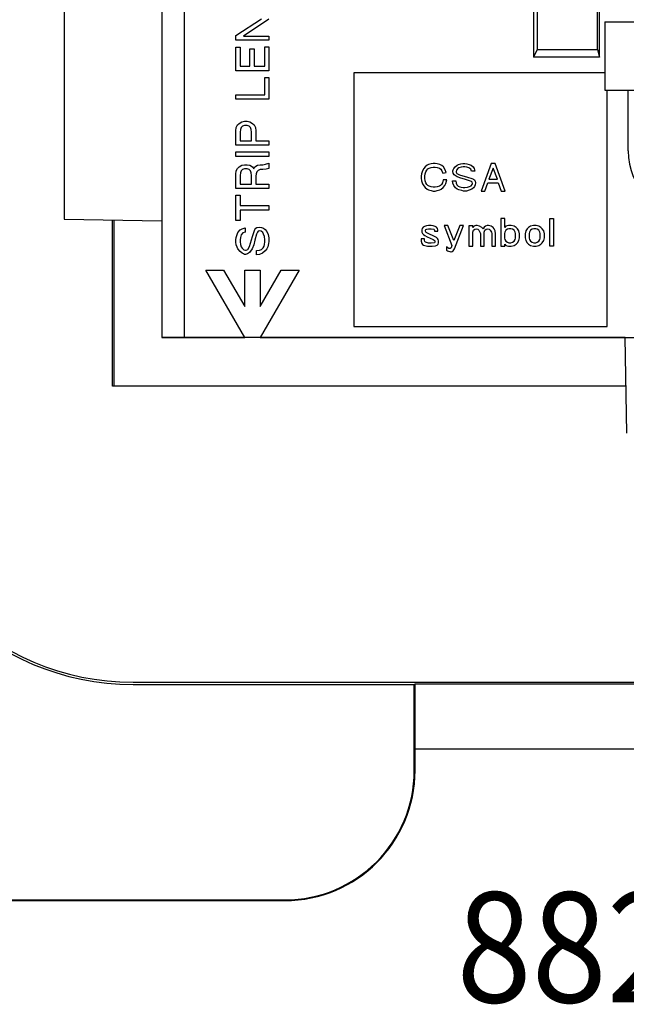
# Model space of a CAD drawing. Units: inches. Extents: x 51 to 507, y -360 to -8.
# Drawn here: x 322 to 336, y -89 to -66 of the extents above; entities that cross this region are included whole.
import ezdxf

# ---------------------------------------------------------------- set-up
doc = ezdxf.new("R2010")
doc.units = ezdxf.units.IN
doc.layers.add('1', color=7, linetype='Continuous')
doc.styles.add('CONVERTER_11', font='txt.shx', dxfattribs={"width": 0.9})

# ---------------------------------------------------------------- blocks, each defined once
blk = doc.blocks.new('55030750_R6_NEMA_QD-CONTACT_LINE-NEU_4-30-14__32', base_point=(343.066, -59.46))
at = {"color": 7, "linetype": 'Continuous'}
for p, q in [((344.521, -48.526), (345.321, -48.526)), ((344.521, -50.011), (344.521, -48.526)), ((345.321, -48.526), (345.321, -50.138)), ((344.521, -50.011), (344.521, -51.04)), ((345.321, -50.138), (345.371, -50.138)), ((345.321, -51.04), (345.321, -50.138)), ((344.521, -51.662), (344.521, -51.04)), ((344.601, -51.04), (344.521, -51.04)), ((345.24, -51.04), (344.601, -51.04)), ((344.601, -51.04), (344.7, -51.599)), ((345.141, -51.599), (345.24, -51.04)), ((345.321, -51.04), (345.24, -51.04)), ((345.321, -51.04), (345.321, -53.834)), ((344.066, -51.713), (344.066, -51.789)), ((344.521, -53.834), (344.521, -51.662)), ((344.7, -51.599), (344.7, -53.275)), ((344.7, -51.599), (345.141, -51.599)), ((345.141, -53.275), (345.141, -51.599)), ((343.066, -51.789), (343.066, -56.615)), ((344.394, -51.789), (343.066, -51.789)), ((344.7, -53.275), (344.601, -53.834)), ((345.141, -53.275), (344.7, -53.275)), ((345.24, -53.834), (345.141, -53.275)), ((344.521, -53.834), (344.521, -54.571)), ((344.521, -53.834), (344.601, -53.834)), ((344.601, -53.834), (345.24, -53.834)), ((345.24, -53.834), (345.321, -53.834)), ((345.321, -54.571), (345.321, -53.834)), ((344.601, -54.571), (344.521, -54.571)), ((344.521, -56.742), (344.521, -54.571)), ((344.601, -54.571), (345.24, -54.571)), ((344.601, -54.571), (344.7, -55.13)), ((345.141, -55.13), (345.24, -54.571)), ((345.321, -54.571), (345.24, -54.571)), ((345.321, -54.571), (345.321, -57.365)), ((344.7, -56.806), (344.7, -55.13)), ((345.141, -55.13), (344.7, -55.13)), ((345.141, -55.13), (345.141, -56.806)), ((344.394, -56.615), (343.066, -56.615)), ((344.066, -56.615), (344.066, -56.704)), ((344.521, -57.365), (344.521, -56.742)), ((344.601, -57.365), (344.7, -56.806)), ((345.141, -56.806), (344.7, -56.806)), ((345.141, -56.806), (345.24, -57.365)), ((344.521, -59.409), (344.521, -57.365)), ((344.521, -57.365), (344.601, -57.365)), ((344.601, -57.365), (345.24, -57.365)), ((345.24, -57.365), (345.321, -57.365)), ((345.321, -58.266), (345.321, -57.365)), ((345.321, -58.266), (345.321, -59.409)), ((345.371, -58.266), (345.321, -58.266)), ((345.321, -59.409), (344.521, -59.409)), ((344.521, -59.46), (344.521, -59.409)), ((345.321, -59.409), (345.321, -59.46))]:
    blk.add_line(p, q, dxfattribs=at)
for centre, radius, start, end in [((344.013, -50.011), 1.308, 67.1482, 69.5424), ((345.821, -50.138), 1.3, 110.213, 112.618), ((344.013, -50.011), 0.508, 0, 25.8419), ((345.821, -50.138), 0.5, 153.9485, 180), ((344.394, -51.662), 0.127, -90, 0), ((344.394, -56.742), 0.127, 0, 90), ((345.821, -58.266), 0.5, -180, -153.9485)]:
    blk.add_arc(centre, radius, start, end, dxfattribs=at)
for points in [[(344.521, -50.406), (344.495, -50.441), (344.47, -50.477)], [(344.521, -57.999), (344.495, -57.964), (344.47, -57.927)]]:
    blk.add_spline(points, degree=3, dxfattribs=at)
blk = doc.blocks.new('55030750_R6_NEMA_QD-CONTACT_LINE-NEU_4-30-14_1__33', base_point=(333.903, -59.879))
at = {"color": 7, "linetype": 'Continuous'}
for p, q in [((333.954, -48.995), (333.954, -48.945)), ((333.954, -48.995), (334.754, -48.995)), ((333.954, -50.138), (333.954, -48.995)), ((334.754, -48.945), (334.754, -48.995)), ((334.754, -51.04), (334.754, -48.995)), ((333.903, -50.138), (333.954, -50.138)), ((333.954, -50.138), (333.954, -51.04)), ((333.954, -53.834), (333.954, -51.04)), ((334.035, -51.04), (333.954, -51.04)), ((334.133, -51.599), (334.035, -51.04)), ((334.674, -51.04), (334.035, -51.04)), ((334.674, -51.04), (334.575, -51.599)), ((334.754, -51.04), (334.674, -51.04)), ((334.754, -51.04), (334.754, -51.662)), ((334.133, -53.275), (334.133, -51.599)), ((334.133, -51.599), (334.575, -51.599)), ((334.575, -51.599), (334.575, -53.275)), ((334.754, -51.662), (334.754, -53.834)), ((335.208, -51.789), (335.208, -51.713)), ((334.881, -51.789), (336.208, -51.789)), ((336.208, -56.615), (336.208, -51.789)), ((334.133, -53.275), (334.035, -53.834)), ((334.133, -53.275), (334.575, -53.275)), ((334.674, -53.834), (334.575, -53.275)), ((333.954, -53.834), (334.035, -53.834)), ((333.954, -53.834), (333.954, -54.571)), ((334.674, -53.834), (334.035, -53.834)), ((334.674, -53.834), (334.754, -53.834)), ((334.754, -54.571), (334.754, -53.834)), ((333.954, -57.365), (333.954, -54.571)), ((334.035, -54.571), (333.954, -54.571)), ((334.674, -54.571), (334.035, -54.571)), ((334.035, -54.571), (334.133, -55.13)), ((334.575, -55.13), (334.674, -54.571)), ((334.754, -54.571), (334.674, -54.571)), ((334.754, -54.571), (334.754, -56.742)), ((334.133, -55.13), (334.133, -56.806)), ((334.133, -55.13), (334.575, -55.13)), ((334.575, -56.806), (334.575, -55.13)), ((334.754, -56.742), (334.754, -57.365)), ((334.881, -56.615), (336.208, -56.615)), ((335.208, -56.704), (335.208, -56.615)), ((334.133, -56.806), (334.035, -57.365)), ((334.575, -56.806), (334.133, -56.806)), ((334.674, -57.365), (334.575, -56.806)), ((333.954, -58.266), (333.954, -57.365)), ((333.954, -57.365), (334.035, -57.365)), ((334.035, -57.365), (334.674, -57.365)), ((334.674, -57.365), (334.754, -57.365)), ((334.754, -57.365), (334.754, -58.393)), ((333.954, -58.266), (333.903, -58.266)), ((333.954, -59.879), (333.954, -58.266)), ((334.754, -58.393), (334.754, -59.879)), ((334.754, -59.879), (333.954, -59.879))]:
    blk.add_line(p, q, dxfattribs=at)
for centre, radius, start, end in [((333.454, -50.138), 0.5, 0, 26.0515), ((334.881, -51.662), 0.127, 180, -90), ((334.881, -56.742), 0.127, 90, 180), ((333.454, -58.266), 0.5, -26.0515, 0), ((335.262, -58.393), 0.508, 180, -154.1581), ((333.454, -58.266), 1.3, -69.787, -67.382), ((335.262, -58.393), 1.308, -112.8518, -110.4576)]:
    blk.add_arc(centre, radius, start, end, dxfattribs=at)
for points in [[(334.754, -50.406), (334.78, -50.441), (334.805, -50.477)], [(334.754, -57.999), (334.78, -57.964), (334.805, -57.927)]]:
    blk.add_spline(points, degree=3, dxfattribs=at)
blk = doc.blocks.new('55030760_R4_NEMA_QD-CONTACT_GND_9-26-11__34', base_point=(334.38, -63.853))
at = {"color": 7, "linetype": 'Continuous'}
for p, q in [((337.224, -62.866), (337.224, -61.539)), ((339.637, -61.539), (337.224, -61.539)), ((342.05, -61.539), (339.637, -61.539)), ((342.05, -62.866), (342.05, -61.539)), ((334.38, -62.993), (334.43, -62.993)), ((336.475, -62.993), (334.43, -62.993)), ((334.43, -63.794), (334.43, -62.993)), ((336.475, -62.993), (337.097, -62.993)), ((336.475, -62.993), (336.475, -63.074)), ((336.475, -63.074), (336.475, -63.713)), ((336.475, -63.074), (337.034, -63.173)), ((337.097, -62.993), (339.269, -62.993)), ((339.269, -63.074), (338.71, -63.173)), ((340.006, -62.993), (339.269, -62.993)), ((339.269, -63.074), (339.269, -62.993)), ((339.269, -63.074), (339.269, -63.713)), ((340.006, -62.993), (342.177, -62.993)), ((340.006, -62.993), (340.006, -63.074)), ((340.564, -63.173), (340.006, -63.074)), ((340.006, -63.074), (340.006, -63.713)), ((342.177, -62.993), (342.8, -62.993)), ((342.8, -63.074), (342.241, -63.173)), ((342.8, -62.993), (343.828, -62.993)), ((342.8, -63.074), (342.8, -62.993)), ((342.8, -63.713), (342.8, -63.074)), ((343.828, -62.993), (345.314, -62.993)), ((345.314, -62.993), (345.314, -63.794)), ((337.034, -63.173), (338.71, -63.173)), ((337.034, -63.614), (337.034, -63.173)), ((338.71, -63.614), (338.71, -63.173)), ((342.241, -63.173), (340.564, -63.173)), ((340.564, -63.614), (340.564, -63.173)), ((342.241, -63.173), (342.241, -63.614)), ((337.034, -63.614), (336.475, -63.713)), ((336.475, -63.713), (336.475, -63.794)), ((338.71, -63.614), (337.034, -63.614)), ((338.71, -63.614), (339.269, -63.713)), ((339.269, -63.794), (339.269, -63.713)), ((340.006, -63.713), (340.564, -63.614)), ((340.006, -63.713), (340.006, -63.794)), ((340.564, -63.614), (342.241, -63.614)), ((342.241, -63.614), (342.8, -63.713)), ((342.8, -63.794), (342.8, -63.713)), ((334.43, -63.794), (334.38, -63.794)), ((334.43, -63.794), (336.475, -63.794)), ((336.946, -63.794), (336.475, -63.794)), ((339.269, -63.794), (336.946, -63.794)), ((339.269, -63.794), (340.006, -63.794)), ((342.328, -63.794), (340.006, -63.794)), ((342.8, -63.794), (342.328, -63.794)), ((345.314, -63.794), (342.8, -63.794))]:
    blk.add_line(p, q, dxfattribs=at)
for centre, radius, start, end in [((337.097, -62.866), 0.127, -90, 0), ((342.177, -62.866), 0.127, 180, -90), ((343.828, -62.485), 0.508, -90, -66.5553), ((343.828, -62.485), 1.308, -22.8518, -20.8725), ((336.946, -64.294), 1.3, 157.382, 160.2026), ((336.946, -64.294), 0.5, 90, 118.276), ((342.328, -64.294), 0.5, 61.724, 90), ((342.328, -64.294), 1.3, 19.7974, 22.618)]:
    blk.add_arc(centre, radius, start, end, dxfattribs=at)
blk = doc.blocks.new('Contacts_QD_Assy__35', base_point=(333.903, -63.853))
for name, p in [('55030750_R6_NEMA_QD-CONTACT_LINE-NEU_4-30-14__32', (343.066, -59.46)), ('55030750_R6_NEMA_QD-CONTACT_LINE-NEU_4-30-14_1__33', (333.903, -59.879)), ('55030760_R4_NEMA_QD-CONTACT_GND_9-26-11__34', (334.38, -63.853))]:
    blk.add_blockref(name, p)
blk = doc.blocks.new('Washer-No8-_182-Square_2__36', base_point=(347.861, -58.825))
at = {"color": 7, "linetype": 'Continuous'}
for p, q in [((347.861, -58.825), (347.861, -49.58)), ((347.861, -49.58), (349.435, -49.58)), ((349.435, -50.113), (349.435, -49.58)), ((349.435, -52.12), (349.435, -50.113)), ((349.435, -56.285), (349.435, -52.12)), ((349.435, -58.292), (349.435, -56.285)), ((349.435, -58.825), (349.435, -58.292)), ((347.861, -58.825), (349.435, -58.825))]:
    blk.add_line(p, q, dxfattribs=at)
blk = doc.blocks.new('Washer-No8-_182-Square_1__37', base_point=(329.839, -58.825))
at = {"color": 7, "linetype": 'Continuous'}
for p, q in [((329.839, -49.58), (329.839, -50.113)), ((331.414, -49.58), (329.839, -49.58)), ((331.414, -49.58), (331.414, -58.825)), ((329.839, -50.113), (329.839, -52.12)), ((329.839, -52.12), (329.839, -54.202)), ((329.839, -54.202), (329.839, -56.285)), ((329.839, -56.285), (329.839, -58.292)), ((329.839, -58.292), (329.839, -58.825)), ((331.414, -58.825), (329.839, -58.825))]:
    blk.add_line(p, q, dxfattribs=at)
blk = doc.blocks.new('Washer-No8-_182-Square_3__38', base_point=(335.015, -67.917))
at = {"color": 7, "linetype": 'Continuous'}
for p, q in [((335.015, -66.342), (335.015, -67.917)), ((335.015, -66.342), (344.26, -66.342)), ((344.26, -66.342), (344.26, -67.917)), ((335.015, -67.917), (335.548, -67.917)), ((335.548, -67.917), (337.555, -67.917)), ((337.555, -67.917), (339.637, -67.917)), ((339.637, -67.917), (341.72, -67.917)), ((341.72, -67.917), (343.727, -67.917)), ((343.727, -67.917), (344.26, -67.917))]:
    blk.add_line(p, q, dxfattribs=at)
blk = doc.blocks.new('Universal-Washers_Assy__39', base_point=(329.839, -67.917))
for name, p in [('Washer-No8-_182-Square_1__37', (329.839, -58.825)), ('Washer-No8-_182-Square_2__36', (347.861, -58.825)), ('Washer-No8-_182-Square_3__38', (335.015, -67.917))]:
    blk.add_blockref(name, p)
blk = doc.blocks.new('Screw_8-32x_25PHPD_1__40', base_point=(345.321, -58.292))
at = {"color": 7, "linetype": 'Continuous'}
for p, q in [((350.832, -50.113), (349.435, -50.113)), ((349.435, -52.12), (349.435, -50.113)), ((352.356, -56.768), (352.356, -51.637)), ((347.861, -52.12), (345.321, -52.12)), ((349.435, -56.285), (349.435, -52.12)), ((347.861, -56.285), (345.321, -56.285)), ((349.435, -58.292), (349.435, -56.285)), ((350.832, -58.292), (349.435, -58.292))]:
    blk.add_line(p, q, dxfattribs=at)
for centre, start, end in [((350.832, -51.637), 0, 90), ((350.832, -56.768), -90, 0)]:
    blk.add_arc(centre, 1.524, start, end, dxfattribs=at)
blk = doc.blocks.new('Screw_8-32x_25PHPD_2__41', base_point=(326.918, -58.292))
at = {"color": 7, "linetype": 'Continuous'}
for p, q in [((328.442, -50.113), (329.839, -50.113)), ((329.839, -50.113), (329.839, -52.12)), ((326.918, -51.637), (326.918, -54.202)), ((329.839, -52.12), (329.839, -54.202)), ((331.414, -52.12), (333.954, -52.12)), ((326.918, -54.202), (326.918, -56.768)), ((329.839, -54.202), (329.839, -56.285)), ((329.839, -56.285), (329.839, -58.292)), ((331.414, -56.285), (333.954, -56.285)), ((328.442, -58.292), (329.839, -58.292))]:
    blk.add_line(p, q, dxfattribs=at)
for centre, start, end in [((328.442, -51.637), 90, 180), ((328.442, -56.768), 180, -90)]:
    blk.add_arc(centre, 1.524, start, end, dxfattribs=at)
blk = doc.blocks.new('Screw_8-32x_312PHPD__42', base_point=(335.548, -70.838))
at = {"color": 7, "linetype": 'Continuous'}
for p, q in [((337.555, -61.539), (337.555, -60.89)), ((341.72, -61.539), (341.72, -60.89)), ((337.555, -66.342), (337.555, -63.794)), ((341.72, -66.342), (341.72, -63.794)), ((335.548, -69.314), (335.548, -67.917)), ((335.548, -67.917), (337.555, -67.917)), ((337.555, -67.917), (339.637, -67.917)), ((339.637, -67.917), (341.72, -67.917)), ((341.72, -67.917), (343.727, -67.917)), ((343.727, -69.314), (343.727, -67.917)), ((337.072, -70.838), (339.637, -70.838)), ((339.637, -70.838), (342.203, -70.838))]:
    blk.add_line(p, q, dxfattribs=at)
for centre, start, end in [((337.072, -69.314), 180, -90), ((342.203, -69.314), -90, 0)]:
    blk.add_arc(centre, 1.524, start, end, dxfattribs=at)
blk = doc.blocks.new('Universal-Screws_Assy__43', base_point=(326.918, -70.838))
for name, p in [('Screw_8-32x_25PHPD_2__41', (326.918, -58.292)), ('Screw_8-32x_25PHPD_1__40', (345.321, -58.292)), ('Screw_8-32x_312PHPD__42', (335.548, -70.838))]:
    blk.add_blockref(name, p)
blk = doc.blocks.new('UNIVERSAL-PARTS_Assy_4-30-14__44', base_point=(326.918, -70.838))
for name, p in [('Contacts_QD_Assy__35', (333.903, -63.853)), ('Universal-Washers_Assy__39', (329.839, -67.917)), ('Universal-Screws_Assy__43', (326.918, -70.838))]:
    blk.add_blockref(name, p)
blk = doc.blocks.new('68050100_R7_NEMA_Socket-Body_Family_3-20-14__45', base_point=(322.55, -75.891))
at = {"color": 7, "linetype": 'Continuous'}
for p, q in [((324.803, -61.422), (324.803, -73.615)), ((325.312, -61.93), (325.312, -73.615)), ((322.55, -62.899), (322.55, -70.886)), ((334.842, -66.973), (334.842, -63.899)), ((334.888, -67.155), (334.888, -63.853)), ((333.364, -65.377), (333.364, -67.155)), ((333.454, -65.286), (333.454, -66.973)), ((326.508, -66.657), (327.099, -66.266)), ((327.27, -66.276), (326.68, -66.666)), ((326.508, -66.761), (326.508, -66.657)), ((326.68, -66.666), (327.27, -66.666)), ((327.27, -66.666), (327.27, -66.761)), ((327.27, -66.761), (326.508, -66.761)), ((326.508, -67.466), (326.508, -66.923)), ((326.508, -66.923), (326.604, -66.923)), ((326.604, -66.923), (326.604, -67.362)), ((326.832, -66.961), (326.927, -66.961)), ((326.832, -67.362), (326.832, -66.961)), ((326.927, -66.961), (326.927, -67.362)), ((327.175, -66.914), (327.27, -66.914)), ((327.175, -67.362), (327.175, -66.914)), ((327.27, -66.914), (327.27, -67.466)), ((333.454, -66.973), (333.364, -67.155)), ((334.888, -67.155), (333.364, -67.155)), ((333.454, -66.973), (334.842, -66.973)), ((334.842, -66.973), (334.888, -67.155)), ((326.604, -67.362), (326.832, -67.362)), ((326.927, -67.362), (327.175, -67.362)), ((327.27, -67.466), (326.508, -67.466)), ((327.175, -67.619), (327.27, -67.619)), ((327.175, -68.019), (327.175, -67.619)), ((327.27, -67.619), (327.27, -68.124)), ((329.223, -67.518), (329.223, -73.36)), ((335.015, -67.518), (329.223, -67.518)), ((326.508, -68.124), (326.508, -68.019)), ((326.508, -68.019), (327.175, -68.019)), ((335.065, -73.36), (335.065, -67.917)), ((327.27, -68.124), (326.508, -68.124)), ((326.508, -68.851), (326.518, -68.774)), ((326.518, -68.774), (326.546, -68.717)), ((326.546, -68.717), (326.584, -68.679)), ((326.584, -68.679), (326.642, -68.641)), ((326.632, -68.774), (326.613, -68.822)), ((326.661, -68.746), (326.632, -68.774)), ((326.642, -68.641), (326.708, -68.632)), ((326.708, -68.727), (326.661, -68.746)), ((326.708, -68.632), (326.765, -68.632)), ((326.765, -68.727), (326.708, -68.727)), ((326.765, -68.632), (326.832, -68.641)), ((326.813, -68.746), (326.765, -68.727)), ((326.842, -68.774), (326.813, -68.746)), ((326.832, -68.641), (326.889, -68.679)), ((326.861, -68.822), (326.842, -68.774)), ((326.889, -68.679), (326.927, -68.717)), ((326.927, -68.717), (326.956, -68.774)), ((326.956, -68.774), (326.965, -68.851)), ((326.508, -69.184), (326.508, -68.851)), ((326.613, -68.822), (326.604, -68.879)), ((326.604, -68.879), (326.604, -69.079)), ((326.87, -68.879), (326.861, -68.822)), ((326.87, -69.079), (326.87, -68.879)), ((326.965, -68.851), (326.965, -69.079)), ((327.27, -69.184), (326.508, -69.184)), ((326.604, -69.079), (326.87, -69.079)), ((326.965, -69.079), (327.27, -69.079)), ((327.27, -69.079), (327.27, -69.184)), ((326.508, -69.336), (327.27, -69.336)), ((326.508, -69.441), (326.508, -69.336)), ((327.27, -69.441), (326.508, -69.441)), ((327.27, -69.336), (327.27, -69.441)), ((326.546, -69.717), (326.584, -69.679)), ((326.584, -69.679), (326.642, -69.641)), ((326.642, -69.641), (326.708, -69.632)), ((326.708, -69.632), (326.765, -69.632)), ((326.765, -69.632), (326.832, -69.641)), ((326.832, -69.641), (326.889, -69.679)), ((326.889, -69.679), (326.918, -69.727)), ((326.918, -69.727), (326.946, -69.679)), ((326.946, -69.679), (327.004, -69.641)), ((327.004, -69.641), (327.07, -69.632)), ((327.07, -69.632), (327.127, -69.632)), ((327.127, -69.632), (327.194, -69.622)), ((327.194, -69.622), (327.27, -69.594)), ((327.27, -69.594), (327.27, -69.717)), ((330.872, -69.684), (330.84, -69.723)), ((330.919, -69.644), (330.872, -69.684)), ((330.951, -69.628), (330.919, -69.644)), ((331.007, -69.612), (330.951, -69.628)), ((331.054, -69.604), (331.007, -69.612)), ((331.007, -69.699), (331.054, -69.691)), ((331.102, -69.604), (331.054, -69.604)), ((331.054, -69.691), (331.102, -69.691)), ((331.15, -69.612), (331.102, -69.604)), ((331.102, -69.691), (331.15, -69.699)), ((331.205, -69.628), (331.15, -69.612)), ((331.253, -69.652), (331.205, -69.628)), ((331.292, -69.684), (331.253, -69.652)), ((331.332, -69.747), (331.292, -69.684)), ((331.531, -69.723), (331.562, -69.684)), ((331.562, -69.684), (331.61, -69.644)), ((331.61, -69.644), (331.642, -69.628)), ((331.642, -69.628), (331.689, -69.612)), ((331.697, -69.691), (331.65, -69.707)), ((331.689, -69.612), (331.737, -69.604)), ((331.745, -69.684), (331.697, -69.691)), ((331.737, -69.604), (331.785, -69.604)), ((331.785, -69.684), (331.745, -69.684)), ((331.785, -69.604), (331.832, -69.612)), ((331.832, -69.691), (331.785, -69.684)), ((331.832, -69.612), (331.888, -69.628)), ((331.88, -69.707), (331.832, -69.691)), ((331.888, -69.628), (331.927, -69.644)), ((331.927, -69.644), (331.975, -69.684)), ((331.975, -69.684), (331.999, -69.723)), ((332.388, -69.604), (332.158, -70.239)), ((332.483, -69.604), (332.388, -69.604)), ((332.713, -70.239), (332.483, -69.604)), ((326.508, -69.851), (326.518, -69.775)), ((326.508, -70.184), (326.508, -69.851)), ((326.518, -69.775), (326.546, -69.717)), ((326.613, -69.822), (326.604, -69.879)), ((326.604, -69.879), (326.604, -70.079)), ((326.632, -69.775), (326.613, -69.822)), ((326.661, -69.746), (326.632, -69.775)), ((326.708, -69.727), (326.661, -69.746)), ((326.765, -69.727), (326.708, -69.727)), ((326.813, -69.746), (326.765, -69.727)), ((326.842, -69.775), (326.813, -69.746)), ((326.861, -69.822), (326.842, -69.775)), ((326.87, -69.879), (326.861, -69.822)), ((326.87, -70.079), (326.87, -69.879)), ((326.975, -69.841), (326.965, -69.898)), ((326.965, -69.898), (326.965, -70.079)), ((326.994, -69.794), (326.975, -69.841)), ((327.023, -69.765), (326.994, -69.794)), ((327.07, -69.746), (327.023, -69.765)), ((327.127, -69.746), (327.07, -69.746)), ((327.204, -69.736), (327.127, -69.746)), ((327.27, -69.717), (327.204, -69.736)), ((330.784, -69.842), (330.777, -69.898)), ((330.777, -69.898), (330.777, -69.945)), ((330.808, -69.771), (330.784, -69.842)), ((330.84, -69.723), (330.808, -69.771)), ((330.864, -69.898), (330.872, -69.842)), ((330.864, -69.945), (330.864, -69.898)), ((330.872, -69.842), (330.888, -69.795)), ((330.888, -69.795), (330.911, -69.755)), ((330.911, -69.755), (330.935, -69.731)), ((330.935, -69.731), (330.959, -69.715)), ((330.959, -69.715), (331.007, -69.699)), ((331.15, -69.699), (331.197, -69.715)), ((331.197, -69.715), (331.229, -69.739)), ((331.229, -69.739), (331.253, -69.771)), ((331.253, -69.771), (331.277, -69.826)), ((331.277, -69.826), (331.356, -69.811)), ((331.356, -69.811), (331.332, -69.747)), ((331.507, -69.771), (331.515, -69.747)), ((331.507, -69.787), (331.507, -69.771)), ((331.515, -69.826), (331.507, -69.787)), ((331.515, -69.747), (331.531, -69.723)), ((331.539, -69.866), (331.515, -69.826)), ((331.61, -69.914), (331.539, -69.866)), ((331.594, -69.755), (331.586, -69.787)), ((331.586, -69.787), (331.586, -69.803)), ((331.586, -69.803), (331.602, -69.834)), ((331.626, -69.723), (331.594, -69.755)), ((331.602, -69.834), (331.658, -69.866)), ((331.689, -69.945), (331.61, -69.914)), ((331.65, -69.707), (331.626, -69.723)), ((331.658, -69.866), (331.848, -69.922)), ((331.92, -69.739), (331.88, -69.707)), ((331.935, -69.779), (331.92, -69.739)), ((332.015, -69.779), (331.935, -69.779)), ((331.999, -69.723), (332.015, -69.779)), ((332.435, -69.715), (332.34, -69.969)), ((332.539, -69.969), (332.435, -69.715)), ((326.604, -70.079), (326.87, -70.079)), ((326.965, -70.079), (327.27, -70.079)), ((327.27, -70.079), (327.27, -70.184)), ((330.777, -69.945), (330.784, -70.001)), ((330.784, -70.001), (330.808, -70.072)), ((330.808, -70.072), (330.84, -70.12)), ((330.84, -70.12), (330.872, -70.16)), ((330.872, -70.001), (330.864, -69.945)), ((330.888, -70.049), (330.872, -70.001)), ((330.911, -70.088), (330.888, -70.049)), ((330.935, -70.112), (330.911, -70.088)), ((330.959, -70.128), (330.935, -70.112)), ((331.007, -70.144), (330.959, -70.128)), ((331.054, -70.152), (331.007, -70.144)), ((331.15, -70.144), (331.102, -70.152)), ((331.197, -70.128), (331.15, -70.144)), ((331.221, -70.112), (331.197, -70.128)), ((331.245, -70.088), (331.221, -70.112)), ((331.269, -70.049), (331.245, -70.088)), ((331.285, -69.985), (331.269, -70.049)), ((331.372, -69.985), (331.285, -69.985)), ((331.285, -70.16), (331.324, -70.112)), ((331.324, -70.112), (331.348, -70.065)), ((331.348, -70.065), (331.372, -69.985)), ((331.507, -70.057), (331.499, -70.001)), ((331.499, -70.001), (331.578, -70.001)), ((331.531, -70.112), (331.507, -70.057)), ((331.57, -70.168), (331.531, -70.112)), ((331.578, -70.001), (331.586, -70.057)), ((331.586, -70.057), (331.602, -70.096)), ((331.602, -70.096), (331.634, -70.128)), ((331.634, -70.128), (331.666, -70.144)), ((331.666, -70.144), (331.697, -70.152)), ((331.777, -69.969), (331.689, -69.945)), ((331.896, -70.001), (331.777, -69.969)), ((331.848, -69.922), (331.943, -69.953)), ((331.848, -70.152), (331.896, -70.136)), ((331.935, -70.017), (331.896, -70.001)), ((331.896, -70.136), (331.927, -70.12)), ((331.927, -70.12), (331.951, -70.088)), ((331.951, -70.033), (331.935, -70.017)), ((331.943, -69.953), (331.983, -69.969)), ((331.959, -70.065), (331.951, -70.033)), ((331.951, -70.088), (331.959, -70.065)), ((331.983, -69.969), (332.007, -69.985)), ((332.007, -70.136), (331.983, -70.168)), ((332.007, -69.985), (332.023, -70.009)), ((332.023, -70.096), (332.007, -70.136)), ((332.023, -70.009), (332.031, -70.049)), ((332.031, -70.049), (332.023, -70.096)), ((332.245, -70.239), (332.316, -70.049)), ((332.316, -70.049), (332.555, -70.049)), ((332.34, -69.969), (332.539, -69.969)), ((332.555, -70.049), (332.626, -70.239)), ((327.27, -70.184), (326.508, -70.184)), ((326.508, -70.918), (326.508, -70.336)), ((326.508, -70.336), (326.604, -70.336)), ((326.604, -70.336), (326.604, -70.575)), ((330.872, -70.16), (330.919, -70.199)), ((330.919, -70.199), (330.951, -70.215)), ((330.951, -70.215), (331.007, -70.231)), ((331.007, -70.231), (331.054, -70.239)), ((331.102, -70.152), (331.054, -70.152)), ((331.054, -70.239), (331.102, -70.239)), ((331.102, -70.239), (331.15, -70.231)), ((331.15, -70.231), (331.205, -70.215)), ((331.205, -70.215), (331.237, -70.199)), ((331.237, -70.199), (331.285, -70.16)), ((331.61, -70.199), (331.57, -70.168)), ((331.65, -70.215), (331.61, -70.199)), ((331.713, -70.231), (331.65, -70.215)), ((331.697, -70.152), (331.745, -70.16)), ((331.753, -70.239), (331.713, -70.231)), ((331.745, -70.16), (331.785, -70.16)), ((331.824, -70.239), (331.753, -70.239)), ((331.785, -70.16), (331.848, -70.152)), ((331.888, -70.223), (331.824, -70.239)), ((331.943, -70.199), (331.888, -70.223)), ((331.983, -70.168), (331.943, -70.199)), ((332.158, -70.239), (332.245, -70.239)), ((332.626, -70.239), (332.713, -70.239)), ((326.604, -70.575), (327.27, -70.575)), ((327.27, -70.575), (327.27, -70.679)), ((327.27, -70.679), (326.604, -70.679)), ((326.604, -70.679), (326.604, -70.918)), ((322.55, -70.886), (324.803, -70.925)), ((326.604, -70.918), (326.508, -70.918)), ((330.904, -71.041), (330.856, -71.057)), ((330.951, -71.033), (330.904, -71.041)), ((331.007, -71.033), (330.951, -71.033)), ((331.054, -71.041), (331.007, -71.033)), ((331.102, -71.057), (331.054, -71.041)), ((331.396, -71.033), (331.308, -71.033)), ((331.308, -71.033), (331.483, -71.493)), ((331.531, -71.382), (331.396, -71.033)), ((331.666, -71.033), (331.531, -71.382)), ((331.546, -71.573), (331.753, -71.033)), ((331.753, -71.033), (331.666, -71.033)), ((331.88, -71.041), (331.88, -71.509)), ((331.967, -71.041), (331.88, -71.041)), ((331.967, -71.081), (331.967, -71.041)), ((331.991, -71.049), (331.967, -71.081)), ((332.039, -71.033), (331.991, -71.049)), ((332.07, -71.033), (332.039, -71.033)), ((332.126, -71.049), (332.07, -71.033)), ((332.174, -71.081), (332.126, -71.049)), ((332.261, -71.049), (332.229, -71.073)), ((332.301, -71.033), (332.261, -71.049)), ((332.332, -71.033), (332.301, -71.033)), ((332.388, -71.049), (332.332, -71.033)), ((332.435, -71.081), (332.388, -71.049)), ((332.705, -70.874), (332.618, -70.874)), ((332.618, -70.874), (332.618, -71.509)), ((332.705, -71.081), (332.705, -70.874)), ((332.729, -71.049), (332.705, -71.081)), ((332.793, -71.033), (332.729, -71.049)), ((332.856, -71.033), (332.793, -71.033)), ((332.92, -71.049), (332.856, -71.033)), ((332.967, -71.081), (332.92, -71.049)), ((333.301, -71.049), (333.253, -71.081)), ((333.364, -71.033), (333.301, -71.049)), ((333.428, -71.033), (333.364, -71.033)), ((333.491, -71.049), (333.428, -71.033)), ((333.539, -71.081), (333.491, -71.049)), ((333.745, -70.874), (333.832, -70.874)), ((333.745, -71.509), (333.745, -70.874)), ((333.832, -70.874), (333.832, -71.509)), ((326.518, -71.308), (326.537, -71.241)), ((326.537, -71.241), (326.556, -71.194)), ((326.556, -71.194), (326.604, -71.137)), ((326.604, -71.137), (326.651, -71.108)), ((326.632, -71.251), (326.613, -71.308)), ((326.67, -71.203), (326.632, -71.251)), ((326.651, -71.108), (326.718, -71.089)), ((326.718, -71.184), (326.67, -71.203)), ((326.718, -71.089), (326.718, -71.184)), ((326.889, -71.289), (326.927, -71.175)), ((326.927, -71.175), (326.946, -71.127)), ((326.946, -71.127), (326.965, -71.098)), ((326.985, -71.232), (326.946, -71.375)), ((326.965, -71.098), (326.994, -71.079)), ((327.004, -71.184), (326.985, -71.232)), ((326.994, -71.079), (327.042, -71.07)), ((327.023, -71.165), (327.004, -71.184)), ((327.061, -71.156), (327.023, -71.165)), ((327.042, -71.07), (327.099, -71.079)), ((327.089, -71.165), (327.061, -71.156)), ((327.127, -71.194), (327.089, -71.165)), ((327.099, -71.079), (327.146, -71.098)), ((327.146, -71.232), (327.127, -71.194)), ((327.146, -71.098), (327.185, -71.127)), ((327.165, -71.289), (327.146, -71.232)), ((327.185, -71.127), (327.223, -71.175)), ((327.223, -71.175), (327.251, -71.241)), ((327.251, -71.241), (327.27, -71.318)), ((330.8, -71.104), (330.792, -71.136)), ((330.792, -71.136), (330.792, -71.184)), ((330.792, -71.184), (330.808, -71.215)), ((330.824, -71.073), (330.8, -71.104)), ((330.808, -71.215), (330.832, -71.239)), ((330.856, -71.057), (330.824, -71.073)), ((330.832, -71.239), (330.864, -71.263)), ((330.864, -71.263), (330.919, -71.295)), ((330.88, -71.144), (330.888, -71.128)), ((330.88, -71.168), (330.88, -71.144)), ((330.896, -71.192), (330.88, -71.168)), ((330.888, -71.128), (330.911, -71.12)), ((331.134, -71.311), (330.896, -71.192)), ((330.911, -71.12), (330.951, -71.112)), ((330.951, -71.112), (331.007, -71.112)), ((331.007, -71.112), (331.07, -71.12)), ((331.07, -71.12), (331.078, -71.128)), ((331.078, -71.128), (331.086, -71.152)), ((331.086, -71.152), (331.086, -71.168)), ((331.086, -71.168), (331.165, -71.168)), ((331.134, -71.073), (331.102, -71.057)), ((331.158, -71.104), (331.134, -71.073)), ((331.165, -71.136), (331.158, -71.104)), ((331.165, -71.168), (331.165, -71.136)), ((331.967, -71.184), (331.983, -71.144)), ((331.967, -71.509), (331.967, -71.184)), ((331.983, -71.144), (332.015, -71.12)), ((332.015, -71.12), (332.047, -71.112)), ((332.047, -71.112), (332.086, -71.12)), ((332.086, -71.12), (332.11, -71.144)), ((332.11, -71.144), (332.134, -71.184)), ((332.134, -71.184), (332.142, -71.215)), ((332.142, -71.215), (332.142, -71.509)), ((332.205, -71.112), (332.174, -71.081)), ((332.229, -71.073), (332.205, -71.112)), ((332.229, -71.184), (332.245, -71.144)), ((332.229, -71.509), (332.229, -71.184)), ((332.245, -71.144), (332.277, -71.12)), ((332.277, -71.12), (332.308, -71.112)), ((332.308, -71.112), (332.348, -71.12)), ((332.348, -71.12), (332.372, -71.144)), ((332.372, -71.144), (332.396, -71.184)), ((332.396, -71.184), (332.404, -71.215)), ((332.404, -71.215), (332.404, -71.509)), ((332.459, -71.112), (332.435, -71.081)), ((332.483, -71.16), (332.459, -71.112)), ((332.491, -71.223), (332.483, -71.16)), ((332.491, -71.509), (332.491, -71.223)), ((332.705, -71.184), (332.697, -71.215)), ((332.697, -71.215), (332.697, -71.327)), ((332.729, -71.144), (332.705, -71.184)), ((332.769, -71.12), (332.729, -71.144)), ((332.801, -71.112), (332.769, -71.12)), ((332.848, -71.112), (332.801, -71.112)), ((332.88, -71.12), (332.848, -71.112)), ((332.92, -71.144), (332.88, -71.12)), ((332.943, -71.184), (332.92, -71.144)), ((332.951, -71.215), (332.943, -71.184)), ((332.951, -71.327), (332.951, -71.215)), ((332.999, -71.112), (332.967, -71.081)), ((333.031, -71.16), (332.999, -71.112)), ((333.047, -71.223), (333.031, -71.16)), ((333.047, -71.319), (333.047, -71.223)), ((333.19, -71.16), (333.174, -71.223)), ((333.174, -71.223), (333.174, -71.319)), ((333.221, -71.112), (333.19, -71.16)), ((333.253, -71.081), (333.221, -71.112)), ((333.277, -71.184), (333.269, -71.215)), ((333.269, -71.215), (333.269, -71.327)), ((333.301, -71.144), (333.277, -71.184)), ((333.34, -71.12), (333.301, -71.144)), ((333.372, -71.112), (333.34, -71.12)), ((333.42, -71.112), (333.372, -71.112)), ((333.451, -71.12), (333.42, -71.112)), ((333.491, -71.144), (333.451, -71.12)), ((333.515, -71.184), (333.491, -71.144)), ((333.523, -71.215), (333.515, -71.184)), ((333.523, -71.327), (333.523, -71.215)), ((333.571, -71.112), (333.539, -71.081)), ((333.602, -71.16), (333.571, -71.112)), ((333.618, -71.223), (333.602, -71.16)), ((333.618, -71.319), (333.618, -71.223)), ((326.508, -71.365), (326.518, -71.308)), ((326.508, -71.422), (326.508, -71.365)), ((326.518, -71.479), (326.508, -71.422)), ((326.537, -71.537), (326.518, -71.479)), ((326.613, -71.308), (326.604, -71.365)), ((326.604, -71.365), (326.604, -71.413)), ((326.604, -71.413), (326.613, -71.47)), ((326.613, -71.47), (326.632, -71.527)), ((326.823, -71.518), (326.889, -71.289)), ((326.918, -71.479), (326.88, -71.575)), ((326.946, -71.375), (326.918, -71.479)), ((327.156, -71.508), (327.165, -71.47)), ((327.175, -71.365), (327.165, -71.289)), ((327.165, -71.47), (327.175, -71.413)), ((327.175, -71.413), (327.175, -71.365)), ((327.261, -71.451), (327.242, -71.527)), ((327.27, -71.403), (327.261, -71.451)), ((327.27, -71.318), (327.27, -71.403)), ((330.856, -71.342), (330.777, -71.342)), ((330.777, -71.342), (330.777, -71.398)), ((330.777, -71.398), (330.792, -71.446)), ((330.792, -71.446), (330.808, -71.469)), ((330.808, -71.469), (330.832, -71.485)), ((330.832, -71.485), (330.927, -71.509)), ((330.856, -71.374), (330.856, -71.342)), ((330.864, -71.406), (330.856, -71.374)), ((330.88, -71.422), (330.864, -71.406)), ((330.951, -71.438), (330.88, -71.422)), ((330.919, -71.295), (331.054, -71.358)), ((331.007, -71.438), (330.951, -71.438)), ((331.086, -71.43), (331.007, -71.438)), ((331.031, -71.509), (331.11, -71.501)), ((331.054, -71.358), (331.078, -71.374)), ((331.078, -71.374), (331.094, -71.39)), ((331.094, -71.414), (331.086, -71.43)), ((331.094, -71.39), (331.094, -71.414)), ((331.11, -71.501), (331.15, -71.485)), ((331.158, -71.335), (331.134, -71.311)), ((331.15, -71.485), (331.173, -71.462)), ((331.173, -71.358), (331.158, -71.335)), ((331.181, -71.39), (331.173, -71.358)), ((331.173, -71.462), (331.181, -71.43)), ((331.181, -71.43), (331.181, -71.39)), ((331.483, -71.493), (331.467, -71.549)), ((332.697, -71.327), (332.705, -71.358)), ((332.705, -71.358), (332.729, -71.398)), ((332.705, -71.509), (332.705, -71.462)), ((332.705, -71.462), (332.729, -71.493)), ((332.729, -71.398), (332.769, -71.422)), ((332.729, -71.493), (332.793, -71.509)), ((332.769, -71.422), (332.801, -71.43)), ((332.801, -71.43), (332.848, -71.43)), ((332.848, -71.43), (332.88, -71.422)), ((332.856, -71.509), (332.92, -71.493)), ((332.88, -71.422), (332.92, -71.398)), ((332.92, -71.398), (332.943, -71.358)), ((332.92, -71.493), (332.967, -71.462)), ((332.943, -71.358), (332.951, -71.327)), ((332.967, -71.462), (332.999, -71.43)), ((332.999, -71.43), (333.031, -71.382)), ((333.031, -71.382), (333.047, -71.319)), ((333.174, -71.319), (333.19, -71.382)), ((333.19, -71.382), (333.221, -71.43)), ((333.221, -71.43), (333.253, -71.462)), ((333.253, -71.462), (333.301, -71.493)), ((333.269, -71.327), (333.277, -71.358)), ((333.277, -71.358), (333.301, -71.398)), ((333.301, -71.398), (333.34, -71.422)), ((333.301, -71.493), (333.364, -71.509)), ((333.34, -71.422), (333.372, -71.43)), ((333.372, -71.43), (333.42, -71.43)), ((333.42, -71.43), (333.451, -71.422)), ((333.428, -71.509), (333.491, -71.493)), ((333.451, -71.422), (333.491, -71.398)), ((333.491, -71.398), (333.515, -71.358)), ((333.491, -71.493), (333.539, -71.462)), ((333.515, -71.358), (333.523, -71.327)), ((333.539, -71.462), (333.571, -71.43)), ((333.571, -71.43), (333.602, -71.382)), ((333.602, -71.382), (333.618, -71.319)), ((326.556, -71.575), (326.537, -71.537)), ((326.604, -71.632), (326.556, -71.575)), ((326.651, -71.67), (326.604, -71.632)), ((326.632, -71.527), (326.651, -71.556)), ((326.651, -71.556), (326.689, -71.594)), ((326.68, -71.689), (326.651, -71.67)), ((326.708, -71.699), (326.68, -71.689)), ((326.689, -71.594), (326.727, -71.603)), ((326.727, -71.699), (326.708, -71.699)), ((326.727, -71.603), (326.746, -71.603)), ((326.775, -71.689), (326.727, -71.699)), ((326.746, -71.603), (326.784, -71.584)), ((326.823, -71.66), (326.775, -71.689)), ((326.784, -71.584), (326.823, -71.518)), ((326.88, -71.575), (326.823, -71.66)), ((326.985, -71.613), (327.051, -71.603)), ((326.985, -71.708), (326.985, -71.613)), ((327.051, -71.699), (326.985, -71.708)), ((327.051, -71.603), (327.099, -71.584)), ((327.118, -71.67), (327.051, -71.699)), ((327.099, -71.584), (327.137, -71.546)), ((327.185, -71.622), (327.118, -71.67)), ((327.137, -71.546), (327.156, -71.508)), ((327.223, -71.575), (327.185, -71.622)), ((327.242, -71.527), (327.223, -71.575)), ((330.927, -71.509), (331.031, -71.509)), ((331.396, -71.549), (331.364, -71.525)), ((331.364, -71.525), (331.364, -71.604)), ((331.364, -71.604), (331.388, -71.62)), ((331.388, -71.62), (331.459, -71.644)), ((331.419, -71.565), (331.396, -71.549)), ((331.443, -71.565), (331.419, -71.565)), ((331.467, -71.549), (331.443, -71.565)), ((331.459, -71.644), (331.467, -71.644)), ((331.467, -71.644), (331.491, -71.636)), ((331.491, -71.636), (331.515, -71.62)), ((331.515, -71.62), (331.546, -71.573)), ((331.88, -71.509), (331.967, -71.509)), ((332.142, -71.509), (332.229, -71.509)), ((332.404, -71.509), (332.491, -71.509)), ((332.618, -71.509), (332.705, -71.509)), ((332.793, -71.509), (332.856, -71.509)), ((333.364, -71.509), (333.428, -71.509)), ((333.832, -71.509), (333.745, -71.509)), ((326.711, -73.615), (325.816, -72.064)), ((325.816, -72.064), (326.226, -72.064)), ((326.226, -72.064), (326.711, -72.904)), ((326.711, -72.904), (326.711, -72.064)), ((326.711, -72.064), (327.067, -72.064)), ((327.963, -72.064), (327.067, -73.615)), ((327.067, -72.064), (327.067, -72.904)), ((327.067, -72.904), (327.552, -72.064)), ((327.552, -72.064), (327.963, -72.064)), ((329.223, -73.36), (335.065, -73.36)), ((324.803, -73.615), (325.312, -73.615)), ((325.312, -73.615), (326.711, -73.615)), ((327.067, -73.615), (326.711, -73.615)), ((327.067, -73.615), (354.471, -73.614)), ((335.516, -75.821), (335.477, -73.614))]:
    blk.add_line(p, q, dxfattribs=at)
blk = doc.blocks.new('COMMON-PARTS_Screw-Mount_Assy__46', base_point=(322.55, -75.891))
for name, p in [('68050100_R7_NEMA_Socket-Body_Family_3-20-14__45', (322.55, -75.891)), ('UNIVERSAL-PARTS_Assy_4-30-14__44', (326.918, -70.838))]:
    blk.add_blockref(name, p)
blk = doc.blocks.new('68050250to280_R9_NEMA_Blank-REF_Screw-Mnt-Face-Plate_5-28-15__47', base_point=(313.237, -86.6))
at = {"color": 7, "linetype": 'Continuous'}
for p, q in [((323.661, -74.735), (323.661, -70.905)), ((323.696, -70.906), (323.696, -74.735)), ((324.8, -70.925), (324.8, -73.618)), ((324.803, -73.615), (324.8, -73.618)), ((335.477, -73.618), (324.8, -73.618)), ((323.696, -74.735), (323.661, -74.735)), ((335.497, -74.735), (323.696, -74.735)), ((324.137, -81.565), (355.137, -81.565)), ((324.137, -81.617), (330.62, -81.617)), ((330.62, -81.617), (330.637, -81.6)), ((330.62, -83.6), (330.62, -81.617)), ((330.637, -83.1), (330.637, -81.6)), ((330.637, -81.6), (348.637, -81.6)), ((330.637, -83.6), (330.637, -83.1)), ((330.637, -83.1), (348.637, -83.1)), ((316.237, -86.582), (327.637, -86.582)), ((316.237, -86.6), (327.637, -86.6))]:
    blk.add_line(p, q, dxfattribs=at)
for centre, radius, start, end in [((324.137, -75.7), 5.917, 180, -90), ((324.137, -75.7), 5.865, -180, -90), ((327.637, -83.6), 3, -90, 0), ((327.637, -83.6), 2.983, -90, 0)]:
    blk.add_arc(centre, radius, start, end, dxfattribs=at)
blk = doc.blocks.new('8828XXXX_R4_Screw-Mnt-Face-Plate_6-15_Assy_5-28-15__48', base_point=(313.237, -86.6))
for name, p in [('68050250to280_R9_NEMA_Blank-REF_Screw-Mnt-Face-Plate_5-28-15__47', (313.237, -86.6)), ('COMMON-PARTS_Screw-Mount_Assy__46', (322.55, -75.891))]:
    blk.add_blockref(name, p)
blk = doc.blocks.new('back1__49', base_point=(339.637, -60.152))
blk.add_blockref('8828XXXX_R4_Screw-Mnt-Face-Plate_6-15_Assy_5-28-15__48', (313.237, -86.6))
at = {"layer": '1', "color": 1, "style": 'CONVERTER_11', "width": 0.9}
blk.add_text('88281100', height=2.54, dxfattribs=at).set_placement((331.594, -88.945))

msp = doc.modelspace()

# ---------------------------------------------------------------- block references
msp.add_blockref('back1__49', (339.637, -60.152))

doc.saveas('drawing.dxf')
